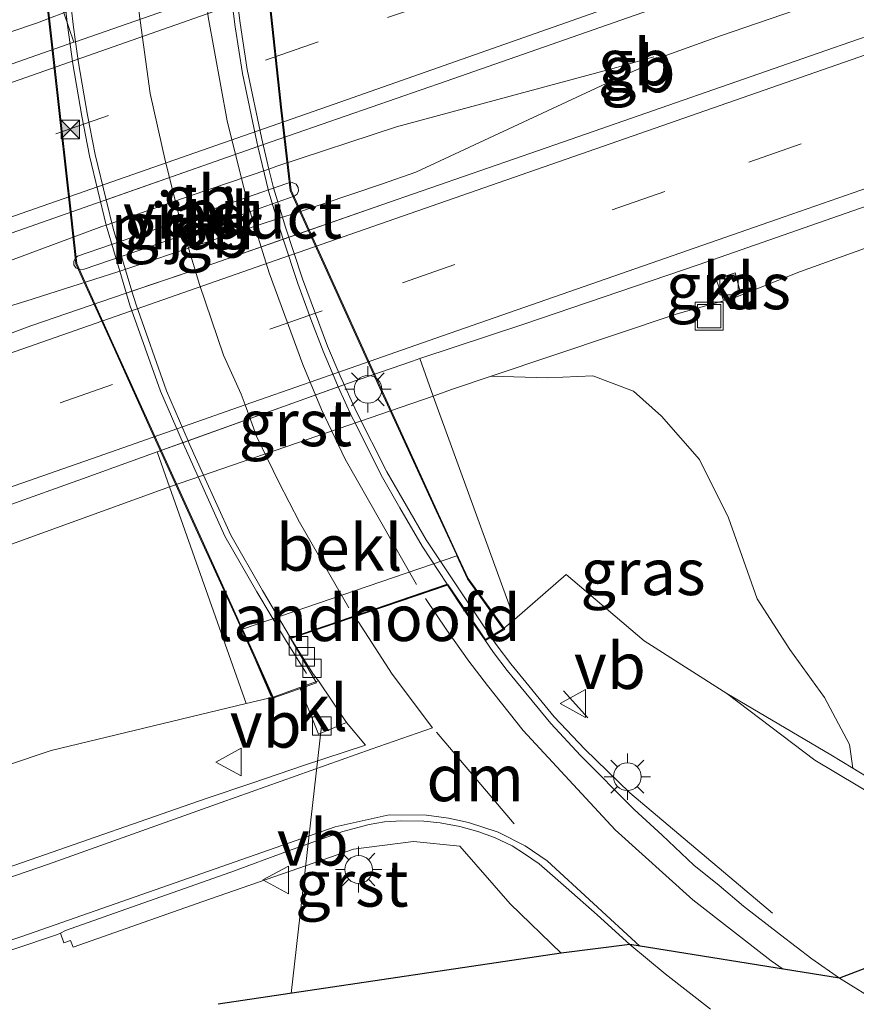
# Model space of a CAD drawing. Units: metres. Extents: x 242043 to 250002, y 556250 to 561671.
# Drawn here: x 246357 to 246402, y 558967 to 559020 of the extents above; entities that cross this region are included whole.
import ezdxf
from ezdxf.enums import TextEntityAlignment as Align

# ---------------------------------------------------------------- set-up
doc = ezdxf.new("R2010")
doc.units = ezdxf.units.M
doc.linetypes.add('VW-3-9_STREEP', pattern=[12, 3, -9])
doc.layers.get('0').update_dxf_attribs({"lineweight": 25})
for name, color, linetype, lineweight in [('B-ME-AL-OVERIG-L-B1', 7, 'Continuous', 18), ('B-ME-BV-GELEIDECONSTRUCTIE-BARRIER-L-B1', 213, 'BV-STEPBARRIER', 18), ('B-ME-BV-GELEIDECONSTRUCTIE-GELEIDERAIL-L-B1', 213, 'BV-GELEIDERAIL', 18), ('B-ME-BV-GELEIDECONSTRUCTIE-GELEIDERAIL-L-B2', 213, 'BV-GELEIDERAIL', 18), ('B-ME-GW-KRUINLIJN-L-B1', 93, 'Continuous', 18), ('B-ME-GW-TEENLIJN-L-B1', 93, 'Continuous', 18), ('B-ME-IE-GRASLAND-GV-B6', 93, 'Continuous', 18), ('B-ME-IE-INRICHTINGSELEMENT-S-B1', 253, 'Continuous', 18), ('B-ME-IE-MEUBILAIR_WEGMEUBILAIR-LICHTMAST-S-B1', 8, 'Continuous', 18), ('B-ME-IE-MEUBILAIR_WEGMEUBILAIR-LICHTMAST-S-B2', 8, 'Continuous', 18), ('B-ME-IE-TERREINAFSCHEIDING-SCHRIKHEK-L-B1', 10, 'Continuous', 25), ('B-ME-KG-KADASTRAAL-OPNAMEDTMGRENS-L-B1', 10, 'Continuous', 25), ('B-ME-KW-LANDHOOFD-GV-B6', 173, 'Continuous', 18), ('B-ME-KW-LEUNING-L-B2', 8, 'Continuous', 18), ('B-ME-KW-PIJLER-GV-B6', 173, 'Continuous', 18), ('B-ME-KW-VIADUCT-GV-B7', 173, 'Continuous', 18), ('B-ME-OB-BEKLEDING-GV-B6', 253, 'Continuous', 18), ('B-ME-VH-VERH_SOORT-BITUMEN-GV-B6', 8, 'IE-TERREINAFSCHEIDING-NATUURLIJK-HOUTWAL', 18), ('B-ME-VH-VERH_SOORT-BITUMEN-GV-B7', 8, 'IE-TERREINAFSCHEIDING-NATUURLIJK-HOUTWAL', 18), ('B-ME-VH-VERH_SOORT-GV-B6', 8, 'Continuous', 18), ('B-ME-VH-VERH_SOORT-KLINKERS-GV-B6', 8, 'IE-TERREINAFSCHEIDING-NATUURLIJK-HOUTWAL', 18), ('B-ME-VV-KOLK-S-B1', 8, 'Continuous', 18), ('B-ME-VW-MARKERING-39STREEP-015-L-B1', 255, 'VW-3-9_STREEP', 18), ('B-ME-VW-MARKERING-DRIEHOEK-L-B1', 7, 'VW-HAAIETAND70-R-B', 18), ('B-ME-VW-MARKERING-STREEP-015-L-B1', 7, 'Continuous', 18), ('B-ME-VW-MARKERING-STREEP-015-L-B2', 7, 'Continuous', 18), ('B-ME-VW-MEUBILAIR_WEGMEUBILAIR-VERKEERSBORD-S-B1', 8, 'Continuous', 18)]:
    doc.layers.add(name, color=color, linetype=linetype, lineweight=lineweight)
doc.styles.add('NLCS-ISO', font='NLCS-ISO.TTF')
doc.linetypes.add('BV-GELEIDERAIL', pattern='A,10,-3,[108,NLCS.SHX,S=1,R=0,X=0,Y=0],-3', length=16)
doc.linetypes.add('BV-STEPBARRIER', pattern='A,1,-1,[16,NLCS.SHX,S=1,R=0,X=-1,Y=0],1', length=3)
doc.linetypes.add('IE-TERREINAFSCHEIDING-NATUURLIJK-HOUTWAL', pattern='A,7,-1.5,[67,NLCS.SHX,S=0.75,R=45,X=0,Y=0],-1.5,7,-1.5,[70,NLCS.SHX,S=0.75,R=0,X=0,Y=0],-1.5', length=20)
doc.linetypes.add('VW-HAAIETAND70-R-B', pattern='A,0,-0.5,[153,NLCS.SHX,S=1,R=180,X=-0.375,Y=0],-0.5', length=1)

# ---------------------------------------------------------------- blocks, each defined once
blk = doc.blocks.new('camera')
h = blk.add_hatch(color=256)
h.paths.add_polyline_path([(0.5, 0.5), (-0.5, 0.5), (0, 0)])
h.paths.add_polyline_path([(0, 0), (-0.5, -0.5), (0.5, -0.5)])
for p, q in [((-0.5, 0.5), (0.5, -0.5)), ((0.5, 0.5), (-0.5, -0.5))]:
    blk.add_line(p, q)
blk.add_lwpolyline([(-0.5, 0.5), (0.5, 0.5), (0.5, -0.5), (-0.5, -0.5)], close=True)
blk = doc.blocks.new('put')
for p, q in [((0.75, 0.75), (-0.75, 0.75)), ((-0.75, 0.75), (-0.75, -0.75)), ((0.75, -0.75), (0.75, 0.75)), ((-0.75, -0.75), (0.75, -0.75))]:
    blk.add_line(p, q)
blk.add_lwpolyline([(-0.625, 0.625), (0.625, 0.625), (0.625, -0.625), (-0.625, -0.625)], close=True)
blk = doc.blocks.new('verkeersbord')
for p, q in [((0, 0.75), (-0.75, -0.625)), ((0.75, -0.625), (0, 0.75)), ((-0.75, -0.625), (0.75, -0.625))]:
    blk.add_line(p, q)
blk = doc.blocks.new('kolk')
blk.add_lwpolyline([(-0.5, -0.5), (0.5, -0.5), (0.5, 0.5), (-0.5, 0.5)], close=True)
blk = doc.blocks.new('lantaarnpaal')
for p, q in [((0, 0.75), (0, 1.25)), ((-0.884, 0.884), (-0.53, 0.53)), ((0.53, 0.53), (0.884, 0.884)), ((-0.75, 0), (-1.25, 0)), ((0.75, 0), (1.25, 0)), ((-0.53, -0.53), (-0.884, -0.884)), ((0.53, -0.53), (0.884, -0.884)), ((0, -0.75), (0, -1.25))]:
    blk.add_line(p, q)
blk.add_circle((0, 0), 0.75)

msp = doc.modelspace()

# ---------------------------------------------------------------- linework, layer by layer
at = {"layer": 'B-ME-AL-OVERIG-L-B1'}
msp.add_line((246373.084, 558981.554, 19.062), (246371.4391, 558967.1125, 18.1518), dxfattribs=at)
at = {"layer": 'B-ME-BV-GELEIDECONSTRUCTIE-BARRIER-L-B1'}
for p, q in [((246391.0234, 559017.7237, 14.0618), (246389.0014, 559017.1376, 14.0774)), ((246391.1261, 559017.4697, 14.0704), (246389.2296, 559016.6322, 14.1508))]:
    msp.add_line(p, q, dxfattribs=at)
for points in [[(246344.4186, 559001.662, 14.2967), (246349.0231, 559003.6812, 14.2417), (246353.6139, 559005.6676, 14.2097), (246356.2785, 559006.707, 14.2029), (246361.2188, 559008.5439, 14.1306), (246361.4553, 559008.626, 14.1284), (246365.9363, 559010.1819, 14.0866), (246370.2405, 559011.6575, 14.0817), (246370.6663, 559011.8035, 14.0812), (246377.1322, 559013.9398, 14.0812), (246389.0014, 559017.1376, 14.0774)], [(246344.6736, 559001.1091, 14.3315), (246349.5113, 559002.3817, 14.3209), (246354.3453, 559003.6652, 14.2643), (246357.1111, 559004.5176, 14.2688), (246362.0769, 559006.0984, 14.2451), (246362.1855, 559006.1349, 14.2447), (246366.8166, 559007.692, 14.228), (246370.9707, 559009.0474, 14.188), (246371.57, 559009.2429, 14.1822), (246376.3093, 559010.8371, 14.165), (246378.1658, 559011.4952, 14.141), (246389.2296, 559016.6322, 14.1508)]]:
    msp.add_polyline3d(points, dxfattribs=at)
at = {"layer": 'B-ME-BV-GELEIDECONSTRUCTIE-GELEIDERAIL-L-B1'}
msp.add_line((246391.0823, 559017.5779, 14.0618), (246394.6212, 559018.8557, 13.9493), dxfattribs=at)
for points in [[(246487.2734, 559051.1669, 13.8956), (246478.8448, 559048.0988, 14.0458), (246475.2959, 559046.8745, 14.0856), (246456.7056, 559040.4595, 14.0166), (246437.8195, 559033.8931, 13.9776), (246429.3155, 559030.9277, 13.957), (246413.4902, 559025.3874, 14.0002), (246404.0456, 559022.1015, 14.0317), (246394.6212, 559018.8557, 13.9493)], [(246382.216, 558986.386, 20.054), (246382.564, 558985.887, 20.052), (246383.293, 558984.926, 20.052), (246385.647, 558982.067, 20.062), (246387.29, 558980.317, 19.915), (246389.725, 558977.95, 19.675), (246397.433, 558971.454, 19.292)]]:
    msp.add_polyline3d(points, dxfattribs=at)
at = {"layer": 'B-ME-BV-GELEIDECONSTRUCTIE-GELEIDERAIL-L-B2'}
for points in [[(246368.383, 559036.885, 20.051), (246368.249, 559035.447, 20.045), (246367.927, 559028.706, 20.059), (246368.022, 559025.762, 20.061), (246368.282, 559022.657, 20.06), (246368.683, 559019.534, 20.06), (246369.071, 559017.027, 20.059), (246369.838, 559013.359, 20.066), (246370.2405, 559011.6575, 20.0641), (246370.481, 559010.641, 20.063), (246370.9707, 559009.0474, 20.0599), (246371.118, 559008.568, 20.059), (246372.053, 559005.726, 20.058), (246373.403, 559002.089, 20.057), (246374.085, 559000.487, 20.061), (246374.973, 558998.532, 20.057), (246376.599, 558995.302, 20.053), (246378.725, 558991.615, 20.066), (246382.216, 558986.386, 20.054)], [(246372.274, 558984.397, 19.779), (246371.125, 558986.214, 19.83), (246369.579, 558988.821, 19.841), (246367.86, 558991.827, 19.832), (246365.616, 558996.788, 19.833), (246364.387, 558999.646, 19.834), (246362.73, 559004.303, 19.835), (246362.1855, 559006.1349, 19.8328), (246361.501, 559008.438, 19.83), (246361.4553, 559008.626, 19.8299), (246360.543, 559012.375, 19.828), (246360.128, 559014.506, 19.818), (246359.647, 559017.337, 19.823), (246359.356, 559019.431, 19.831), (246359.053, 559022.062, 19.824), (246358.852, 559024.784, 19.83), (246358.706, 559027.724, 19.835), (246358.642, 559032.575, 19.776)]]:
    msp.add_polyline3d(points, dxfattribs=at)
at = {"layer": 'B-ME-GW-KRUINLIJN-L-B1'}
for points in [[(246405.051, 558977.289, 20.273), (246401.776, 558979.287, 19.712), (246400.589, 558980.011, 19.82), (246394.968, 558983.313, 19.467), (246390.506, 558986.168, 19.388), (246386.294, 558989.752, 18.97), (246383.491, 558987.326, 19.382), (246382.896, 558986.811, 19.469)], [(246370.474, 558983.128, 19.277), (246369.016, 558982.778, 19.202), (246358.474, 558980.248, 18.658), (246346.293, 558976.143, 18.553), (246327.085, 558969.829, 18.478), (246323.873, 558968.623, 18.412), (246317.813, 558966.892, 18.165), (246306.248, 558964.117, 17.789), (246293.174, 558960.588, 17.396), (246280.326, 558958.311, 16.646), (246268.894, 558955.825, 16.185), (246256.463, 558952.628, 15.538), (246249, 558950.459, 15.192), (246242.395, 558948.55, 15.05), (246237.027, 558947.143, 14.913), (246229.95, 558945.632, 14.683), (246225.605, 558945.255, 14.334)]]:
    msp.add_polyline3d(points, dxfattribs=at)
at = {"layer": 'B-ME-GW-TEENLIJN-L-B1'}
for points in [[(246321.596, 559006.741, 13.268), (246335.172, 559011.615, 13.278), (246348.334, 559016.389, 13.119), (246357.749, 559019.557, 13.081), (246358.391, 559019.8028, 13.0819), (246359.154, 559020.095, 13.083), (246369.8703, 559024.1997, 13.0952), (246373.244, 559025.492, 13.099), (246378.23, 559027.394, 13.081), (246378.631, 559027.544, 13.104), (246389.919, 559031.761, 13.104), (246408.568, 559038.065, 12.995), (246431.292, 559045.256, 12.85), (246443.2076, 559050.3001, 12.8919), (246448.5359, 559053.181, 12.8675), (246454.8155, 559055.7691, 12.8387), (246464.2842, 559059.1014, 12.8643), (246470.5358, 559060.7469, 12.845), (246477.9179, 559062.6543, 12.9546), (246490.057, 559065.294, 12.924)], [(246330.195, 558981.739, 13.237), (246335.2, 558983.558, 13.174), (246343.12, 558986.503, 13.084), (246356.528, 558991.456, 13.055), (246364.716, 558994.423, 12.997), (246364.873, 558994.477, 12.997), (246379.1, 558999.391, 12.967), (246380.154, 558999.755, 12.965), (246382.239, 559000.456, 12.968), (246392.29, 559003.837, 12.983), (246395.36, 559004.699, 12.955), (246398.939, 559006.113, 12.92), (246407.001, 559009.028, 12.866), (246419.698, 559013.652, 12.845), (246432.744, 559018.303, 12.874), (246437.085, 559020.079, 12.86), (246441.108, 559015.458, 12.885), (246442.27, 559015.448, 12.821)], [(246382.239, 559000.456, 12.968), (246385.291, 559000.371, 13.003), (246387.735, 559000.487, 13.174), (246389.92, 558999.663, 13.472), (246391.437, 558998.302, 13.909), (246393.492, 558995.967, 14.794), (246395.062, 558992.815, 15.75), (246396.605, 558988.44, 16.817), (246398.359, 558985.701, 17.662), (246400.232, 558983.111, 18.758), (246401.582, 558980.563, 19.416), (246401.776, 558979.287, 19.712)], [(246394.968, 558983.313, 19.467), (246399.711, 558979.725, 19.631), (246403.241, 558977.611, 19.65)]]:
    msp.add_polyline3d(points, dxfattribs=at)
at = {"layer": 'B-ME-IE-GRASLAND-GV-B6'}
for points in [[(246280.767, 558996.582, 15.192), (246295.862, 559004.129, 16.052), (246312.349, 559011.86, 16.989), (246322.076, 559016.59, 17.478), (246341.664, 559025.202, 18.239), (246350.32, 559028.369, 18.4), (246353.889, 559030.243, 18.65), (246355.394, 559031.203, 18.949), (246359.154, 559020.095, 13.083), (246358.391, 559019.8028, 13.0819), (246357.749, 559019.557, 13.081), (246348.334, 559016.389, 13.119), (246335.172, 559011.615, 13.278), (246321.596, 559006.741, 13.268), (246321.521, 559006.966, 13.281), (246320.498, 559006.655, 13.28), (246320.592, 559006.374, 13.275)], [(246286.0142, 558983.5052, 13.8126), (246294.9349, 558986.5953, 13.7178), (246304.3624, 558989.9316, 13.6436), (246313.7942, 558993.2531, 13.5662), (246323.2353, 558996.5501, 13.4874), (246332.6733, 558999.8546, 13.4113), (246337.3976, 559001.4932, 13.3694), (246346.8304, 559004.8131, 13.2935), (246351.5358, 559006.5049, 13.2713), (246355.6912, 559007.9671, 13.2488), (246360.9227, 559009.8099, 13.2146), (246370.3563, 559013.1283, 13.172), (246379.8025, 559016.4099, 13.1272), (246389.2461, 559019.6984, 13.1028), (246403.4019, 559024.6598, 13.0779)], [(246409.7599, 559021.3523, 13.1225), (246400.3158, 559018.0632, 13.1526), (246386.1506, 559013.1297, 13.1938), (246376.7018, 559009.8546, 13.227), (246367.265, 559006.5476, 13.2587), (246362.5268, 559004.9489, 13.2659), (246357.3722, 559003.1784, 13.2958), (246353.1478, 559001.5917, 13.3364), (246348.4188, 558999.9686, 13.3712), (246334.2838, 558994.9484, 13.4807), (246324.8447, 558991.6459, 13.5445), (246315.4124, 558988.3234, 13.6291), (246305.9791, 558985.007, 13.6948), (246296.5374, 558981.7104, 13.764), (246287.5416, 558978.5351, 13.8176)], [(246280.859, 558992.917, 13.629), (246289.045, 558995.851, 13.47), (246289.454, 558994.825, 13.456), (246290.447, 558995.218, 13.436), (246290.035, 558996.255, 13.451), (246296.486, 558998.644, 13.605), (246315.004, 559004.342, 13.4), (246320.592, 559006.374, 13.275), (246320.843, 559005.622, 13.262), (246321.857, 559005.956, 13.223), (246321.596, 559006.741, 13.268), (246335.172, 559011.615, 13.278), (246348.334, 559016.389, 13.119), (246357.749, 559019.557, 13.081), (246358.391, 559019.8028, 13.0819), (246359.154, 559020.095, 13.083), (246359.7109, 559018.504, 13.0008)], [(246359.7109, 559018.504, 13.0008), (246352.7235, 559016.0566, 13.0276), (246348.6261, 559014.6112, 13.0598), (246343.9113, 559012.9472, 13.0977), (246334.4759, 559009.6333, 13.169), (246329.7652, 559007.9564, 13.2159), (246325.0488, 559006.2974, 13.2421), (246320.3319, 559004.6394, 13.28), (246315.603, 559003.0143, 13.3267), (246310.8824, 559001.3658, 13.349), (246306.1676, 558999.7023, 13.3932), (246301.4527, 558998.0389, 13.4268), (246296.731, 558996.3937, 13.4487), (246287.2986, 558993.0707, 13.5393)], [(246359.703, 559006.473, 13.272), (246359.81, 559006.319, 13.272), (246360.003, 559006.224, 13.272), (246360.258, 559006.238, 13.272), (246363.792, 559007.459, 13.272), (246368.243, 559009.001, 13.272), (246371.606, 559010.181, 13.272), (246371.76, 559010.301, 13.272), (246371.827, 559010.481, 13.272), (246371.825, 559010.657, 13.272), (246371.712, 559010.837, 13.272), (246371.488, 559010.926, 13.272), (246371.25, 559010.884, 13.272), (246370.684, 559010.691, 13.272), (246369.861, 559010.401, 13.272), (246366.766, 559009.329, 13.272), (246363.459, 559008.18, 13.272), (246359.905, 559006.952, 13.272), (246359.784, 559006.846, 13.272), (246359.695, 559006.675, 13.272), (246359.703, 559006.473, 13.272)], [(246379.1, 558999.391, 12.967), (246378.3865, 559001.4141, 13.0274), (246384.0072, 559003.2739, 12.9949), (246393.4729, 559006.4992, 12.933), (246402.9122, 559009.8001, 12.914)], [(246407.001, 559009.028, 12.866), (246398.939, 559006.113, 12.92), (246395.36, 559004.699, 12.955), (246392.29, 559003.837, 12.983), (246382.239, 559000.456, 12.968), (246380.154, 558999.755, 12.965), (246379.1, 558999.391, 12.967)], [(246405.051, 558977.289, 20.273), (246401.776, 558979.287, 19.712), (246401.582, 558980.563, 19.416), (246400.232, 558983.111, 18.758), (246398.359, 558985.701, 17.662), (246396.605, 558988.44, 16.817), (246395.062, 558992.815, 15.75), (246393.492, 558995.967, 14.794), (246391.437, 558998.302, 13.909), (246389.92, 558999.663, 13.472), (246387.735, 559000.487, 13.174), (246385.291, 559000.371, 13.003), (246382.239, 559000.456, 12.968), (246392.29, 559003.837, 12.983), (246395.36, 559004.699, 12.955), (246398.939, 559006.113, 12.92), (246407.001, 559009.028, 12.866)], [(246394.383, 559005.709, 12.842), (246394.762, 559004.61, 12.857), (246395.71, 559004.961, 12.89), (246395.41, 559006.054, 12.886), (246394.383, 559005.709, 12.842)], [(246379.1, 558999.391, 12.967), (246380.154, 558999.755, 12.965), (246382.239, 559000.456, 12.968), (246385.291, 559000.371, 13.003), (246387.735, 559000.487, 13.174), (246389.92, 558999.663, 13.472), (246391.437, 558998.302, 13.909), (246393.492, 558995.967, 14.794), (246395.062, 558992.815, 15.75), (246396.605, 558988.44, 16.817), (246398.359, 558985.701, 17.662), (246400.232, 558983.111, 18.758), (246401.582, 558980.563, 19.416), (246401.776, 558979.287, 19.712), (246400.589, 558980.011, 19.82), (246394.968, 558983.313, 19.467), (246390.506, 558986.168, 19.388), (246386.294, 558989.752, 18.97), (246383.491, 558987.326, 19.382), (246379.1, 558999.391, 12.967)], [(246356.0491, 558993.4409, 13.1122), (246360.1719, 558994.9187, 13.0895), (246364.2024, 558996.3698, 13.0776), (246364.873, 558994.477, 12.997), (246364.716, 558994.423, 12.997), (246356.528, 558991.456, 13.055)], [(246287.025, 558966.803, 13.616), (246295.483, 558969.8, 13.5), (246297.403, 558970.517, 13.495), (246297.507, 558970.192, 13.46), (246298.516, 558970.507, 13.441), (246298.392, 558970.885, 13.495), (246303.096, 558972.641, 13.486), (246313.463, 558976.282, 13.379), (246323.845, 558979.587, 13.398), (246329.169, 558981.364, 13.237), (246330.195, 558981.739, 13.237), (246335.2, 558983.558, 13.174), (246343.12, 558986.503, 13.084), (246356.528, 558991.456, 13.055), (246364.716, 558994.423, 12.997), (246364.873, 558994.477, 12.997), (246369.016, 558982.778, 19.202)], [(246383.491, 558987.326, 19.382), (246386.294, 558989.752, 18.97), (246390.506, 558986.168, 19.388), (246394.968, 558983.313, 19.467), (246399.711, 558979.725, 19.631), (246403.241, 558977.611, 19.65)], [(246404.489, 558969.255, 19.228), (246401.047, 558967.939, 19.33), (246399.552, 558968.988, 19.321), (246397.856, 558970.282, 19.314), (246395.871, 558971.821, 19.329), (246394.554, 558972.948, 19.324), (246393.182, 558974.052, 19.331), (246391.465, 558975.67, 19.341), (246389.97, 558977.053, 19.343), (246387.058, 558979.964, 19.344), (246385.463, 558981.693, 19.329), (246383.099, 558984.565, 19.319), (246382.362, 558985.536, 19.319), (246381.889, 558986.22, 19.322), (246382.896, 558986.811, 19.469), (246383.491, 558987.326, 19.382)], [(246370.474, 558983.128, 19.277), (246371.914, 558983.64, 19.086), (246372.921, 558981.128, 19.113), (246374.425, 558981.744, 19.117), (246375.458, 558980.533, 19.13), (246372.1104, 558979.4313, 19.0623), (246369.3136, 558978.4755, 19.0028), (246366.8415, 558977.6539, 18.9466), (246356.9382, 558974.1958, 18.8573), (246347.4879, 558970.9269, 18.7482), (246345.7948, 558970.3684, 18.7452), (246337.9911, 558967.794, 18.7315), (246328.3854, 558965.0143, 18.5479), (246318.718, 558962.4599, 18.294), (246308.9953, 558960.1207, 17.9724), (246299.2301, 558957.9672, 17.5562), (246294.4083, 558956.9766, 17.3557), (246291.7647, 558956.433, 17.2252), (246290.3442, 558956.1409, 17.155), (246285.4489, 558955.1264, 16.8535)], [(246280.326, 558958.311, 16.646), (246293.174, 558960.588, 17.396), (246306.248, 558964.117, 17.789), (246317.813, 558966.892, 18.165), (246323.873, 558968.623, 18.412), (246327.085, 558969.829, 18.478), (246346.293, 558976.143, 18.553), (246358.474, 558980.248, 18.658), (246369.016, 558982.778, 19.202), (246370.474, 558983.128, 19.277)], [(246403.241, 558977.611, 19.65), (246399.711, 558979.725, 19.631), (246394.968, 558983.313, 19.467), (246400.589, 558980.011, 19.82), (246401.776, 558979.287, 19.712), (246405.051, 558977.289, 20.273)], [(246369.016, 558982.778, 19.202), (246358.474, 558980.248, 18.658), (246346.293, 558976.143, 18.553), (246327.085, 558969.829, 18.478), (246323.873, 558968.623, 18.412), (246317.813, 558966.892, 18.165), (246306.248, 558964.117, 17.789), (246293.174, 558960.588, 17.396), (246280.326, 558958.311, 16.646)], [(246347.0738, 558966.4442, 18.7178), (246353.981, 558968.6821, 18.7503), (246358.8138, 558970.2915, 18.8108), (246358.9845, 558970.3764, 18.8606), (246359.159, 558969.851, 18.837), (246359.523, 558969.966, 18.851), (246359.662, 558969.606, 18.826), (246366.666, 558972.081, 18.909), (246374.811, 558974.912, 19.018), (246378.052, 558975.329, 19.05), (246380.555, 558975.065, 19.098), (246383.261, 558971.951, 19.107), (246386.026, 558969.285, 19.096), (246367.501, 558966.526, 18.656)]]:
    msp.add_polyline3d(points, dxfattribs=at)
at = {"layer": 'B-ME-IE-TERREINAFSCHEIDING-SCHRIKHEK-L-B1'}
msp.add_line((246386.153, 558983.467, 19.339), (246387.467, 558982.011, 19.341), dxfattribs=at)
at = {"layer": 'B-ME-KG-KADASTRAAL-OPNAMEDTMGRENS-L-B1'}
msp.add_polyline3d([(246404.489, 558969.255, 19.228), (246401.047, 558967.939, 19.33), (246389.719, 558969.752, 19.163), (246386.026, 558969.285, 19.096), (246367.501, 558966.526, 18.656)], dxfattribs=at)
at = {"layer": 'B-ME-KW-LANDHOOFD-GV-B6'}
msp.add_polyline3d([(246382.896, 558986.811, 19.469), (246381.889, 558986.22, 19.322), (246380.756, 558987.834, 19.328), (246379.88, 558989.172, 19.329), (246371.426, 558986.285, 19.097), (246372.642, 558984.344, 19.042), (246372.908, 558983.996, 19.053), (246371.914, 558983.64, 19.086), (246370.474, 558983.128, 19.277), (246369.362, 558985.589, 19.267), (246368.818, 558986.795, 17.3), (246380.379, 558990.761, 17.3), (246380.955, 558989.507, 19.486), (246382.896, 558986.811, 19.469)], dxfattribs=at)
at = {"layer": 'B-ME-KW-LEUNING-L-B2'}
for points in [[(246369.135, 559036.804, 20.749), (246368.864, 559033.484, 20.739), (246369.291, 559029.584, 20.735), (246369.8703, 559024.1997, 20.7331), (246370.21, 559021.042, 20.732), (246370.888, 559014.837, 20.728), (246371.382, 559010.493, 20.728), (246373.08, 559006.76, 20.728), (246376.227, 558999.808, 20.72), (246379.268, 558993.184, 20.738), (246380.983, 558989.518, 20.736), (246382.914, 558986.872, 20.719)], [(246356.958, 559032.132, 20.516), (246357.545, 559027.311, 20.51), (246358.156, 559021.919, 20.5), (246358.391, 559019.8028, 20.5015), (246358.621, 559017.732, 20.503), (246359.03, 559014.01, 20.5), (246359.568, 559009.19, 20.503), (246359.86, 559006.549, 20.505), (246360.219, 559005.748, 20.505), (246361.85, 559002.144, 20.501), (246363.98, 558997.418, 20.5), (246366.519, 558991.841, 20.506), (246368.531, 558987.43, 20.51), (246370.366, 558983.155, 20.527)]]:
    msp.add_polyline3d(points, dxfattribs=at)
at = {"layer": 'B-ME-KW-PIJLER-GV-B6'}
msp.add_polyline3d([(246359.703, 559006.473, 13.272), (246359.695, 559006.675, 13.272), (246359.784, 559006.846, 13.272), (246359.905, 559006.952, 13.272), (246363.459, 559008.18, 13.272), (246366.766, 559009.329, 13.272), (246369.861, 559010.401, 13.272), (246370.684, 559010.691, 13.272), (246371.25, 559010.884, 13.272), (246371.488, 559010.926, 13.272), (246371.712, 559010.837, 13.272), (246371.825, 559010.657, 13.272), (246371.827, 559010.481, 13.272), (246371.76, 559010.301, 13.272), (246371.606, 559010.181, 13.272), (246368.243, 559009.001, 13.272), (246363.792, 559007.459, 13.272), (246360.258, 559006.238, 13.272), (246360.003, 559006.224, 13.272), (246359.81, 559006.319, 13.272), (246359.703, 559006.473, 13.272)], dxfattribs=at)
at = {"layer": 'B-ME-KW-VIADUCT-GV-B7'}
msp.add_polyline3d([(246370.26, 559021.047, 19.482), (246370.938, 559014.843, 19.478), (246371.431, 559010.507, 19.478), (246373.126, 559006.781, 19.478), (246376.273, 558999.828, 19.47), (246379.313, 558993.205, 19.488), (246380.483, 558990.655, 19.487), (246380.998, 558989.532, 19.486), (246382.969, 558986.795, 19.469), (246381.945, 558986.202, 19.329), (246379.893, 558989.202, 19.329), (246371.397, 558986.3, 19.098), (246372.8, 558983.893, 19.097), (246370.447, 558983.065, 19.277), (246369.317, 558985.568, 19.267), (246368.861, 558986.579, 19.263), (246368.485, 558987.409, 19.26), (246366.474, 558991.82, 19.256), (246363.934, 558997.397, 19.25), (246361.804, 559002.123, 19.251), (246360.173, 559005.727, 19.255), (246359.811, 559006.536, 19.255), (246359.518, 559009.184, 19.253), (246358.98, 559014.004, 19.25), (246358.571, 559017.727, 19.253), (246358.106, 559021.913, 19.25)], dxfattribs=at)
at = {"layer": 'B-ME-OB-BEKLEDING-GV-B6'}
msp.add_polyline3d([(246379.1, 558999.391, 12.967), (246383.491, 558987.326, 19.382), (246382.896, 558986.811, 19.469), (246380.955, 558989.507, 19.486), (246380.379, 558990.761, 17.3), (246368.818, 558986.795, 17.3), (246369.362, 558985.589, 19.267), (246370.474, 558983.128, 19.277), (246369.016, 558982.778, 19.202), (246364.873, 558994.477, 12.997), (246379.1, 558999.391, 12.967)], dxfattribs=at)
at = {"layer": 'B-ME-VH-VERH_SOORT-BITUMEN-GV-B6'}
for points in [[(246359.7109, 559018.504, 13.0008), (246359.7991, 559018.5349, 13.0005), (246367.4985, 559021.2317, 12.971), (246368.1465, 559021.4592, 12.9689), (246372.2159, 559022.8876, 12.9557), (246373.9444, 559023.4944, 12.9466), (246381.6517, 559026.2, 12.9058), (246386.3737, 559027.8436, 12.8944), (246395.8158, 559031.1366, 12.8675), (246405.2557, 559034.4375, 12.8501)], [(246403.4019, 559024.6598, 13.0779), (246389.2461, 559019.6984, 13.1028), (246379.8025, 559016.4099, 13.1272), (246370.3563, 559013.1283, 13.172), (246369.6398, 559012.8763, 13.1752), (246361.4515, 559009.9959, 13.2122), (246360.9227, 559009.8099, 13.2146), (246355.6912, 559007.9671, 13.2488), (246351.5358, 559006.5049, 13.2713), (246346.8304, 559004.8131, 13.2935), (246337.3976, 559001.4932, 13.3694), (246332.6733, 558999.8546, 13.4113), (246323.2353, 558996.5501, 13.4874), (246313.7942, 558993.2531, 13.5662), (246304.3624, 558989.9316, 13.6436), (246294.9349, 558986.5953, 13.7178), (246286.0142, 558983.5052, 13.8126)], [(246287.5416, 558978.5351, 13.8176), (246296.5374, 558981.7104, 13.764), (246305.9791, 558985.007, 13.6948), (246315.4124, 558988.3234, 13.6291), (246324.8447, 558991.6459, 13.5445), (246334.2838, 558994.9484, 13.4807), (246348.4188, 558999.9686, 13.3712), (246353.1478, 559001.5917, 13.3364), (246357.3722, 559003.1784, 13.2958), (246362.5268, 559004.9489, 13.2659), (246362.8391, 559005.0543, 13.2654), (246367.265, 559006.5476, 13.2587), (246371.0156, 559007.862, 13.2461), (246376.7018, 559009.8546, 13.227), (246386.1506, 559013.1297, 13.1938), (246400.3158, 559018.0632, 13.1526), (246409.7599, 559021.3523, 13.1225)], [(246287.5416, 558978.5351, 13.8176), (246296.5374, 558981.7104, 13.764), (246305.9791, 558985.007, 13.6948), (246315.4124, 558988.3234, 13.6291), (246324.8447, 558991.6459, 13.5445), (246334.2838, 558994.9484, 13.4807), (246348.4188, 558999.9686, 13.3712), (246353.1478, 559001.5917, 13.3364), (246357.3722, 559003.1784, 13.2958), (246362.5268, 559004.9489, 13.2659), (246367.265, 559006.5476, 13.2587), (246376.7018, 559009.8546, 13.227), (246386.1506, 559013.1297, 13.1938), (246400.3158, 559018.0632, 13.1526), (246409.7599, 559021.3523, 13.1225)], [(246287.2986, 558993.0707, 13.5393), (246296.731, 558996.3937, 13.4487), (246301.4527, 558998.0389, 13.4268), (246306.1676, 558999.7023, 13.3932), (246310.8824, 559001.3658, 13.349), (246315.603, 559003.0143, 13.3267), (246320.3319, 559004.6394, 13.28), (246325.0488, 559006.2974, 13.2421), (246329.7652, 559007.9564, 13.2159), (246334.4759, 559009.6333, 13.169), (246343.9113, 559012.9472, 13.0977), (246348.6261, 559014.6112, 13.0598), (246352.7235, 559016.0566, 13.0276), (246359.7109, 559018.504, 13.0008)], [(246402.9122, 559009.8001, 12.914), (246393.4729, 559006.4992, 12.933), (246384.0072, 559003.2739, 12.9949), (246378.3865, 559001.4141, 13.0274), (246377.9885, 559001.2824, 13.0297), (246374.528, 559000.0875, 13.0471), (246373.9854, 558999.8922, 13.0487), (246365.8727, 558996.9712, 13.0727), (246364.2024, 558996.3698, 13.0776), (246360.1719, 558994.9187, 13.0895), (246356.0491, 558993.4409, 13.1122), (246351.3196, 558991.8187, 13.1566), (246346.6032, 558990.1578, 13.193), (246341.8978, 558988.466, 13.2214), (246332.4718, 558985.1271, 13.2814), (246327.7476, 558983.4901, 13.3326), (246323.0286, 558981.8366, 13.3614), (246318.3138, 558980.1716, 13.3936), (246313.5942, 558978.5216, 13.4248), (246308.8768, 558976.8656, 13.4575), (246304.1567, 558975.2156, 13.4988), (246289.8322, 558970.2071, 13.6541), (246287.023, 558969.2106, 13.6665)], [(246402.9122, 559009.8001, 12.914), (246393.4729, 559006.4992, 12.933), (246384.0072, 559003.2739, 12.9949), (246378.3865, 559001.4141, 13.0274), (246377.9885, 559001.2824, 13.0297), (246374.528, 559000.0875, 13.0471), (246364.2024, 558996.3698, 13.0776), (246360.1719, 558994.9187, 13.0895), (246356.0491, 558993.4409, 13.1122), (246351.3196, 558991.8187, 13.1566), (246346.6032, 558990.1578, 13.193), (246341.8978, 558988.466, 13.2214), (246332.4718, 558985.1271, 13.2814), (246327.7476, 558983.4901, 13.3326), (246323.0286, 558981.8366, 13.3614), (246318.3138, 558980.1716, 13.3936), (246313.5942, 558978.5216, 13.4248), (246308.8768, 558976.8656, 13.4575), (246304.1567, 558975.2156, 13.4988), (246289.8322, 558970.2071, 13.6541), (246287.023, 558969.2106, 13.6665)], [(246347.4879, 558970.9269, 18.7482), (246356.9382, 558974.1958, 18.8573), (246366.8415, 558977.6539, 18.9466), (246369.3136, 558978.4755, 19.0028), (246372.1104, 558979.4313, 19.0623), (246375.458, 558980.533, 19.13), (246374.425, 558981.744, 19.117), (246372.908, 558983.996, 19.053), (246372.642, 558984.344, 19.042), (246371.426, 558986.285, 19.097), (246379.88, 558989.172, 19.329), (246380.756, 558987.834, 19.328), (246381.889, 558986.22, 19.322), (246382.362, 558985.536, 19.319), (246383.099, 558984.565, 19.319), (246385.463, 558981.693, 19.329), (246387.058, 558979.964, 19.344), (246389.97, 558977.053, 19.343), (246391.465, 558975.67, 19.341), (246393.182, 558974.052, 19.331), (246394.554, 558972.948, 19.324), (246395.871, 558971.821, 19.329), (246397.856, 558970.282, 19.314), (246399.552, 558968.988, 19.321), (246401.047, 558967.939, 19.33), (246389.719, 558969.752, 19.163), (246387.968, 558971.369, 19.18), (246386.294, 558972.842, 19.179), (246385.408, 558973.612, 19.172), (246384.833, 558974.108, 19.171), (246384.036, 558974.66, 19.158), (246383.372, 558975.095, 19.164), (246382.418, 558975.541, 19.154), (246381.515, 558975.859, 19.133), (246380.555, 558976.127, 19.123), (246379.484, 558976.328, 19.107), (246378.603, 558976.417, 19.09), (246377.404, 558976.445, 19.074), (246376.478, 558976.383, 19.069), (246375.642, 558976.244, 19.051), (246374.236, 558975.859, 19.033), (246371.2901, 558974.815, 19.005), (246368.1801, 558973.674, 18.9717), (246363.4197, 558971.9846, 18.9139), (246359.2457, 558970.5063, 18.8534), (246358.9845, 558970.3764, 18.8606), (246358.8138, 558970.2915, 18.8108), (246353.981, 558968.6821, 18.7503)], [(246374.425, 558981.744, 19.117), (246372.908, 558983.996, 19.053), (246372.642, 558984.344, 19.042), (246371.426, 558986.285, 19.097), (246379.88, 558989.172, 19.329), (246380.756, 558987.834, 19.328), (246381.889, 558986.22, 19.322), (246382.362, 558985.536, 19.319), (246383.099, 558984.565, 19.319), (246385.463, 558981.693, 19.329), (246387.058, 558979.964, 19.344), (246389.97, 558977.053, 19.343), (246391.465, 558975.67, 19.341), (246393.182, 558974.052, 19.331), (246394.554, 558972.948, 19.324), (246395.871, 558971.821, 19.329), (246397.856, 558970.282, 19.314), (246399.552, 558968.988, 19.321), (246401.047, 558967.939, 19.33), (246403.266, 558966.567, 19.328)], [(246285.4489, 558955.1264, 16.8535), (246290.3442, 558956.1409, 17.155), (246291.7647, 558956.433, 17.2252), (246294.4083, 558956.9766, 17.3557), (246299.2301, 558957.9672, 17.5562), (246308.9953, 558960.1207, 17.9724), (246318.718, 558962.4599, 18.294), (246328.3854, 558965.0143, 18.5479), (246337.9911, 558967.794, 18.7315), (246345.7948, 558970.3684, 18.7452), (246347.4879, 558970.9269, 18.7482), (246356.9382, 558974.1958, 18.8573), (246366.8415, 558977.6539, 18.9466), (246369.3136, 558978.4755, 19.0028), (246372.1104, 558979.4313, 19.0623), (246375.458, 558980.533, 19.13), (246374.425, 558981.744, 19.117)], [(246394.08, 558966.255, 19.18), (246391.632, 558968.179, 19.179), (246389.719, 558969.752, 19.163), (246387.968, 558971.369, 19.18), (246386.294, 558972.842, 19.179), (246385.408, 558973.612, 19.172), (246384.833, 558974.108, 19.171), (246384.036, 558974.66, 19.158), (246383.372, 558975.095, 19.164), (246382.418, 558975.541, 19.154), (246381.515, 558975.859, 19.133), (246380.555, 558976.127, 19.123), (246379.484, 558976.328, 19.107), (246378.603, 558976.417, 19.09), (246377.404, 558976.445, 19.074), (246376.478, 558976.383, 19.069), (246375.642, 558976.244, 19.051), (246374.236, 558975.859, 19.033), (246371.2901, 558974.815, 19.005), (246368.1801, 558973.674, 18.9717), (246363.4197, 558971.9846, 18.9139), (246359.2457, 558970.5063, 18.8534), (246358.9845, 558970.3764, 18.8606), (246358.8138, 558970.2915, 18.8108), (246353.981, 558968.6821, 18.7503)]]:
    msp.add_polyline3d(points, dxfattribs=at)
at = {"layer": 'B-ME-VH-VERH_SOORT-BITUMEN-GV-B7'}
for points in [[(246368.1465, 559021.4592, 19.327), (246368.419, 559019.335, 19.327), (246368.809, 559016.814, 19.326), (246369.579, 559013.133, 19.333), (246369.6398, 559012.8763, 19.3327), (246370.226, 559010.4, 19.33), (246370.867, 559008.314, 19.326), (246371.0156, 559007.862, 19.3258), (246371.804, 559005.464, 19.325), (246372.502, 559003.545, 19.326), (246373.16, 559001.811, 19.324), (246373.846, 559000.199, 19.328), (246373.9854, 558999.8922, 19.3274), (246374.738, 558998.236, 19.324), (246374.886, 558997.9355, 19.3238), (246375.48, 558996.73, 19.323), (246376.372, 558994.99, 19.32), (246377.298, 558993.35, 19.324), (246378.508, 558991.286, 19.333), (246379.864, 558989.219, 19.329)], [(246379.864, 558989.219, 19.329), (246371.41, 558986.332, 19.097), (246369.883, 558988.886, 19.108), (246368.173, 558991.878, 19.099), (246366.7105, 558995.1117, 19.0997), (246365.936, 558996.824, 19.1), (246365.8727, 558996.9712, 19.1001), (246364.711, 558999.671, 19.101), (246363.06, 559004.311, 19.102), (246362.8391, 559005.0543, 19.1011), (246361.833, 559008.439, 19.097), (246361.4515, 559009.9959, 19.1013), (246360.852, 559012.443, 19.108), (246360.439, 559014.563, 19.098), (246359.959, 559017.385, 19.103), (246359.7991, 559018.5349, 19.1074), (246359.669, 559019.471, 19.111), (246359.5787, 559020.2577, 19.1089)]]:
    msp.add_polyline3d(points, dxfattribs=at)
at = {"layer": 'B-ME-VH-VERH_SOORT-GV-B6'}
for points in [[(246359.7109, 559018.504, 13.0008), (246359.154, 559020.095, 13.083), (246369.8703, 559024.1997, 13.0952), (246373.244, 559025.492, 13.099), (246373.9444, 559023.4944, 12.9466), (246372.2159, 559022.8876, 12.9557), (246368.1465, 559021.4592, 12.9689), (246367.4985, 559021.2317, 12.971), (246359.7991, 559018.5349, 13.0005), (246359.7109, 559018.504, 13.0008)], [(246379.1, 558999.391, 12.967), (246364.873, 558994.477, 12.997), (246364.2024, 558996.3698, 13.0776), (246365.8727, 558996.9712, 13.0727), (246373.9854, 558999.8922, 13.0487), (246374.528, 559000.0875, 13.0471), (246377.9885, 559001.2824, 13.0297), (246378.3865, 559001.4141, 13.0274), (246379.1, 558999.391, 12.967)], [(246358.9845, 558970.3764, 18.8606), (246359.2457, 558970.5063, 18.8534), (246363.4197, 558971.9846, 18.9139), (246368.1801, 558973.674, 18.9717), (246371.2901, 558974.815, 19.005), (246374.236, 558975.859, 19.033), (246375.642, 558976.244, 19.051), (246376.478, 558976.383, 19.069), (246377.404, 558976.445, 19.074), (246378.603, 558976.417, 19.09), (246379.484, 558976.328, 19.107), (246380.555, 558976.127, 19.123), (246381.515, 558975.859, 19.133), (246382.418, 558975.541, 19.154), (246383.372, 558975.095, 19.164), (246384.036, 558974.66, 19.158), (246384.833, 558974.108, 19.171), (246385.408, 558973.612, 19.172), (246386.294, 558972.842, 19.179), (246387.968, 558971.369, 19.18), (246389.719, 558969.752, 19.163), (246386.026, 558969.285, 19.096), (246383.261, 558971.951, 19.107), (246380.555, 558975.065, 19.098), (246378.052, 558975.329, 19.05), (246374.811, 558974.912, 19.018), (246366.666, 558972.081, 18.909), (246359.662, 558969.606, 18.826), (246359.523, 558969.966, 18.851), (246359.159, 558969.851, 18.837), (246358.9845, 558970.3764, 18.8606)]]:
    msp.add_polyline3d(points, dxfattribs=at)
at = {"layer": 'B-ME-VH-VERH_SOORT-KLINKERS-GV-B6'}
for points in [[(246394.383, 559005.709, 12.842), (246395.41, 559006.054, 12.886), (246395.71, 559004.961, 12.89), (246394.762, 559004.61, 12.857), (246394.383, 559005.709, 12.842)], [(246371.914, 558983.64, 19.086), (246372.908, 558983.996, 19.053), (246374.425, 558981.744, 19.117), (246372.921, 558981.128, 19.113), (246371.914, 558983.64, 19.086)]]:
    msp.add_polyline3d(points, dxfattribs=at)
at = {"layer": 'B-ME-VW-MARKERING-39STREEP-015-L-B1'}
for points in [[(246285.5177, 558973.2657, 13.8341), (246304.0169, 558979.7613, 13.6627), (246322.1431, 558986.1226, 13.5256), (246340.6334, 558992.609, 13.3927), (246358.9579, 558999.0319, 13.2597), (246377.4501, 559005.5052, 13.1807), (246396.1482, 559012.0258, 13.1126), (246414.4792, 559018.399, 13.0678), (246433.147, 559024.9001, 13.0465), (246451.6289, 559031.3422, 13.0568), (246470.1095, 559037.7724, 13.084), (246488.783, 559044.2569, 13.1138), (246507.4571, 559050.7401, 13.1432), (246517.6687, 559054.2912, 13.1794), (246521.6154, 559055.6637, 13.1934), (246540.2849, 559062.1518, 13.3167), (246559.087, 559068.6845, 13.4755), (246577.9539, 559075.2371, 13.6307), (246596.5507, 559081.7152, 13.8079), (246615.033, 559088.2108, 13.9734), (246633.5018, 559094.7123, 14.1753), (246651.9649, 559101.2524, 14.4039), (246670.2616, 559107.7315, 14.6587), (246687.0766, 559113.7025, 14.9175)], [(246408.535, 559030.999, 13.007), (246390.813, 559024.774, 13.052), (246372.889, 559018.526, 13.18), (246353.717, 559011.788, 13.168), (246335.78, 559005.493, 13.315), (246318.119, 558999.33, 13.46), (246298.973, 558992.537, 13.615), (246274.329, 558983.864, 13.852), (246255.212, 558977.114, 14.083), (246233.292, 558969.396, 14.325), (246202.89, 558958.609, 14.746), (246164.6737, 558945.0568, 15.3559)]]:
    msp.add_polyline3d(points, dxfattribs=at)
at = {"layer": 'B-ME-VW-MARKERING-DRIEHOEK-L-B1'}
msp.add_line((246383.4731, 558976.2747, 19.2436), (246379.2787, 558981.2279, 19.2643), dxfattribs=at)
at = {"layer": 'B-ME-VW-MARKERING-STREEP-015-L-B1'}
for points in [[(246415.442, 559037.022, 12.902), (246399.03, 559031.283, 12.934), (246382.618, 559025.55, 12.968), (246372.64, 559022.072, 13.015), (246355.046, 559015.877, 13.118), (246338.729, 559010.155, 13.203), (246322.458, 559004.446, 13.311), (246305.914, 558998.622, 13.46), (246289.699, 558992.92, 13.598), (246272.723, 558986.959, 13.761), (246255.109, 558980.726, 13.967), (246238.707, 558974.932, 14.163), (246222.251, 558969.102, 14.374), (246205.85, 558963.307, 14.592), (246202.193, 558961.978, 14.644), (246178.081, 558953.436, 15.077), (246164.2047, 558948.533, 15.2796)], [(246409.685, 559027.76, 13.096), (246392.199, 559021.668, 13.144), (246373.754, 559015.168, 13.231), (246355.34, 559008.736, 13.272), (246336.706, 559002.219, 13.408), (246320.214, 558996.419, 13.532), (246300.234, 558989.418, 13.7), (246275.961, 558980.856, 13.938), (246256.144, 558973.844, 14.156), (246235.428, 558966.526, 14.393), (246203.952, 558955.364, 14.834), (246183.213, 558948.014, 15.156), (246165.1413, 558941.5897, 15.4426)], [(246284.3252, 558976.4793, 13.9019), (246302.8713, 558982.9844, 13.7422), (246317.5475, 558988.1261, 13.6332), (246336.0674, 558994.6234, 13.5031), (246336.9203, 558994.9161, 13.4909), (246352.2012, 559000.2769, 13.3838), (246370.6279, 559006.7362, 13.2878), (246389.0732, 559013.1659, 13.2165), (246407.6186, 559019.6232, 13.1593)], [(246286.7168, 558970.0343, 13.7619), (246289.9893, 558971.1685, 13.7255), (246291.4567, 558971.7325, 13.7142), (246309.9578, 558978.2227, 13.5483), (246328.4929, 558984.729, 13.4123), (246347.0358, 558991.2382, 13.2725), (246361.018, 558996.1315, 13.1698), (246368.9509, 558998.9109, 13.1385), (246372.4634, 559000.1416, 13.1247), (246379.6129, 559002.6466, 13.0965), (246398.0582, 559009.0694, 13.0273), (246416.6864, 559015.5559, 12.9858)], [(246378.699, 558988.446, 19.302), (246379.842, 558986.734, 19.298), (246381.035, 558985.071, 19.295), (246382.039, 558983.744, 19.298), (246383.969, 558981.312, 19.302), (246388.933, 558975.947, 19.304), (246393.127, 558972.177, 19.3), (246397.366, 558968.875, 19.3), (246398.0138, 558968.4245, 19.2993)], [(246291.9255, 558955.9972, 17.2289), (246294.3283, 558956.4866, 17.323), (246303.9332, 558958.5136, 17.7759), (246313.5885, 558960.7247, 18.1471), (246314.2692, 558960.8888, 18.17), (246325.2296, 558963.6722, 18.489), (246329.9612, 558964.947, 18.604), (246334.5909, 558966.2957, 18.6954), (246339.2737, 558967.7385, 18.761), (246344.5859, 558969.4142, 18.7861), (246349.0544, 558970.9082, 18.811), (246358.3286, 558974.0899, 18.9145), (246367.6646, 558977.4289, 18.9957), (246375.7668, 558980.3169, 19.1866), (246379.0654, 558981.4612, 19.266), (246376.893, 558984.363, 19.2568), (246375.052, 558987.207, 19.214)], [(246293.0438, 558952.9862, 17.1858), (246295.6017, 558953.5055, 17.2783), (246305.2035, 558955.546, 17.7313), (246309.965, 558956.6237, 17.9196), (246319.4931, 558958.9202, 18.2292), (246324.3092, 558960.1498, 18.3654), (246333.6804, 558962.7386, 18.578), (246338.2848, 558964.1125, 18.6656), (246347.6591, 558967.1013, 18.7484), (246356.886, 558970.1905, 18.857), (246373.8112, 558976.116, 19.0271), (246376.7226, 558976.7644, 19.0686)], [(246390.2632, 558969.6649, 19.1899), (246385.263, 558974.276, 19.185), (246384.069, 558975.09, 19.183), (246382.619, 558975.827, 19.172), (246381.013, 558976.351, 19.147), (246379.942, 558976.585, 19.129), (246378.748, 558976.752, 19.113), (246376.7226, 558976.7644, 19.0686)]]:
    msp.add_polyline3d(points, dxfattribs=at)
at = {"layer": 'B-ME-VW-MARKERING-STREEP-015-L-B2'}
for points in [[(246366.351, 559032.194, 19.297), (246366.284, 559030.454, 19.296), (246366.552, 559023.739, 19.293), (246366.954, 559019.879, 19.289), (246367.98, 559014.269, 19.293), (246369.14, 559009.639, 19.295), (246370.244, 559006.054, 19.289), (246372.065, 559001.1, 19.292), (246372.4634, 559000.1416, 19.292), (246373.078, 558998.663, 19.292), (246374.36, 558995.975, 19.286), (246378.209, 558989.204, 19.304)], [(246362.559, 559030.811, 19.214), (246362.492, 559028.58, 19.207), (246362.659, 559025.401, 19.205), (246362.916, 559022.333, 19.205), (246363.819, 559015.741, 19.196), (246364.656, 559012.038, 19.199), (246365.459, 559008.825, 19.193), (246366.485, 559005.412, 19.194), (246367.79, 559001.608, 19.203), (246368.737, 558999.489, 19.208), (246368.9509, 558998.9109, 19.207), (246369.575, 558997.224, 19.204), (246370.769, 558994.737, 19.198), (246371.895, 558992.584, 19.199), (246374.55, 558987.955, 19.216)]]:
    msp.add_polyline3d(points, dxfattribs=at)

# ---------------------------------------------------------------- block references
at = {"layer": 'B-ME-IE-INRICHTINGSELEMENT-S-B1', "rotation": 90}
for name, p in [('camera', (246359.5123, 559013.7935, 20.9544)), ('put', (246394.014, 559003.708, 12.943))]:
    msp.add_blockref(name, p, dxfattribs=at)
at = {"layer": 'B-ME-IE-MEUBILAIR_WEGMEUBILAIR-LICHTMAST-S-B1', "rotation": 90}
for p in [(246389.593, 558978.825, 19.386), (246375.0811, 558973.8099, 18.9677)]:
    msp.add_blockref('lantaarnpaal', p, dxfattribs=at)
at = {"layer": 'B-ME-IE-MEUBILAIR_WEGMEUBILAIR-LICHTMAST-S-B2', "rotation": 90}
msp.add_blockref('lantaarnpaal', (246375.5851, 558999.7539, 19.4266), dxfattribs=at)
at = {"layer": 'B-ME-VV-KOLK-S-B1', "rotation": 90}
for p in [(246395.081, 559005.359, 12.864), (246371.83, 558985.892, 19.071), (246372.194, 558985.303, 19.051), (246372.564, 558984.675, 19.04), (246373.096, 558981.565, 19.066)]:
    msp.add_blockref('kolk', p, dxfattribs=at)
at = {"layer": 'B-ME-VW-MEUBILAIR_WEGMEUBILAIR-VERKEERSBORD-S-B1', "rotation": 90}
for p in [(246386.708, 558982.781, 20), (246368.122, 558979.6133, 18.9822), (246370.6627, 558973.2434, 18.9923)]:
    msp.add_blockref('verkeersbord', p, dxfattribs=at)

# ---------------------------------------------------------------- texts
at = {"layer": 'B-ME-BV-GELEIDECONSTRUCTIE-BARRIER-L-B1', "ltscale": 0.2, "style": 'NLCS-ISO'}
for p in [(246390.0124, 559017.4307), (246390.1778, 559017.051), (246366.4822, 559010.0532), (246367.2234, 559008.1205)]:
    msp.add_text('gb', height=2.5, dxfattribs=at).set_placement(p, align=Align.MIDDLE_CENTER)
at = {"layer": 'B-ME-IE-GRASLAND-GV-B6', "ltscale": 0.2, "style": 'NLCS-ISO'}
for p in [(246365.761, 559008.575), (246395.0465, 559005.332), (246390.438, 558989.887)]:
    msp.add_text('gras', height=2.5, dxfattribs=at).set_placement(p, align=Align.MIDDLE_CENTER)
at = {"layer": 'B-ME-KW-LANDHOOFD-GV-B6', "ltscale": 0.2, "style": 'NLCS-ISO'}
msp.add_text('landhoofd', height=2.5, dxfattribs=at).set_placement((246375.5884, 558987.4036), align=Align.MIDDLE_CENTER)
at = {"layer": 'B-ME-KW-PIJLER-GV-B6', "ltscale": 0.2, "style": 'NLCS-ISO'}
msp.add_text('pijler', height=2.5, dxfattribs=at).set_placement((246365.7663, 559008.5645), align=Align.MIDDLE_CENTER)
at = {"layer": 'B-ME-KW-VIADUCT-GV-B7', "ltscale": 0.2, "style": 'NLCS-ISO'}
msp.add_text('viaduct', height=2.5, dxfattribs=at).set_placement((246368.275, 559009.1503), align=Align.MIDDLE_CENTER)
at = {"layer": 'B-ME-OB-BEKLEDING-GV-B6', "ltscale": 0.2, "style": 'NLCS-ISO'}
msp.add_text('bekl', height=2.5, dxfattribs=at).set_placement((246374.0311, 558991.2031), align=Align.MIDDLE_CENTER)
at = {"layer": 'B-ME-VH-VERH_SOORT-BITUMEN-GV-B7', "ltscale": 0.2, "style": 'NLCS-ISO'}
msp.add_text('bit', height=2.5, dxfattribs=at).set_placement((246367.6275, 559009.3325), align=Align.MIDDLE_CENTER)
at = {"layer": 'B-ME-VH-VERH_SOORT-GV-B6', "ltscale": 0.2, "style": 'NLCS-ISO'}
for p in [(246371.6657, 558997.9322), (246374.7133, 558973.0543)]:
    msp.add_text('grst', height=2.5, dxfattribs=at).set_placement(p, align=Align.MIDDLE_CENTER)
at = {"layer": 'B-ME-VH-VERH_SOORT-KLINKERS-GV-B6', "ltscale": 0.2, "style": 'NLCS-ISO'}
for p in [(246395.0602, 559005.3414), (246373.087, 558982.5436)]:
    msp.add_text('kl', height=2.5, dxfattribs=at).set_placement(p, align=Align.MIDDLE_CENTER)
at = {"layer": 'B-ME-VW-MARKERING-DRIEHOEK-L-B1', "ltscale": 0.2, "style": 'NLCS-ISO'}
msp.add_text('dm', height=2.5, dxfattribs=at).set_placement((246381.3759, 558978.7513), align=Align.MIDDLE_CENTER)
at = {"layer": 'B-ME-VW-MEUBILAIR_WEGMEUBILAIR-VERKEERSBORD-S-B1', "ltscale": 0.2, "style": 'NLCS-ISO'}
for p in [(246386.708, 558982.781, 20), (246368.122, 558979.6133, 18.9822), (246370.6627, 558973.2434, 18.9923)]:
    msp.add_text('vb', height=2.5, dxfattribs=at).set_placement(p, align=Align.BOTTOM_LEFT)

doc.saveas('drawing.dxf')
